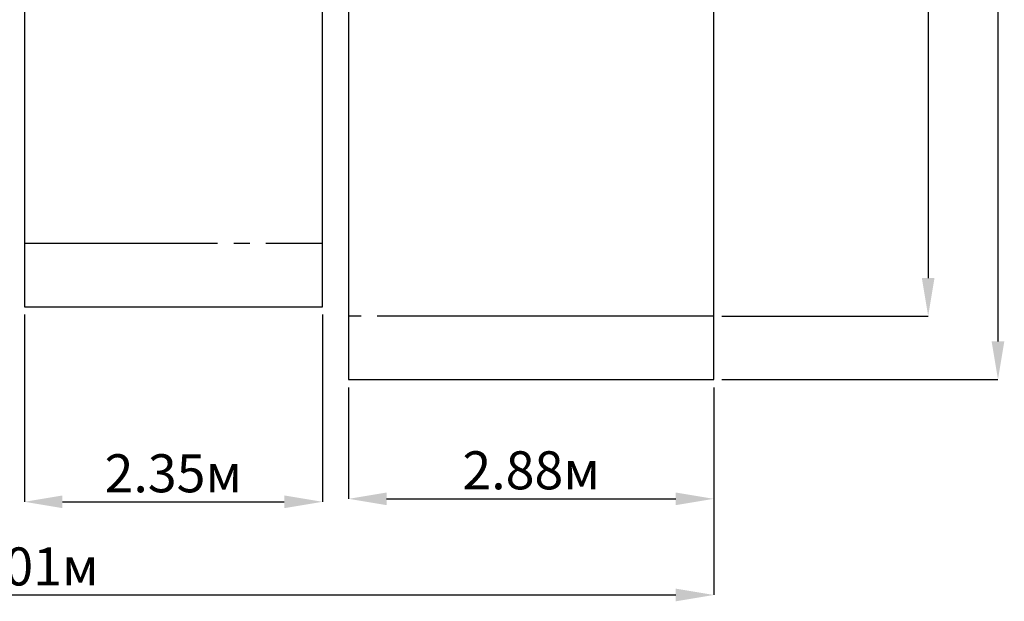
# Model space of a CAD drawing. Units: millimetres. Extents: x 2.8 to 19.3, y 3.7 to 13.9.
# Drawn here: x 11.5 to 19.3, y 3.7 to 8.3 of the extents above; entities that cross this region are included whole.
import ezdxf

# ---------------------------------------------------------------- set-up
doc = ezdxf.new("R2010")
doc.units = ezdxf.units.MM
doc.header["$LTSCALE"] = 100
doc.header["$PDSIZE"] = -1
doc.linetypes.add('SLD-Осевая', pattern=[0.01905, 0.01524, -0.00127, 0.00127, -0.00127])
doc.linetypes.add('SLD-Сплошная', pattern=[0])
doc.layers.add('ПРИМЕЧАНИЯ', color=7, linetype='SLD-Сплошная')
doc.styles.add('SLDTEXTSTYLE1', font='isocpeui.ttf')
doc.dimstyles.new('SLDDIMSTYLE4', dxfattribs={"dimtxt": 0.3, "dimasz": 0.3, "dimexe": 0, "dimexo": 0.0625, "dimgap": 0.075, "dimtad": 2, "dimrnd": 1e-09, "dimzin": 12, "dimdsep": 46, "dimtxsty": 'SLDTEXTSTYLE1', "dimsah": 1, "dimcen": 0.09, "dimadec": 0, "dimazin": 3, "dimtfac": 1, "dimtdec": 3, "dimtofl": 0, "dimtmove": 0, "dimatfit": 3, "dimfxl": 1, "dimfrac": 2, "dimtolj": 1, "dimtzin": 12, "dimarcsym": 0})

# ---------------------------------------------------------------- blocks, each defined once
blk = doc.blocks.new('_D_11')
at = {"layer": 'Defpoints', "color": 0, "transparency": 16777216}
for p in [(17.0077, 12.5128), (17.0077, 5.9575), (18.6985, 5.9575)]:
    blk.add_point(p, dxfattribs=at)
at = {"layer": 'ПРИМЕЧАНИЯ', "color": 0, "lineweight": -2, "transparency": 16777216}
for p, q in [((17.0702, 12.5128), (18.6985, 12.5128)), ((18.6985, 12.2128), (18.6985, 6.2575)), ((17.0702, 5.9575), (18.6985, 5.9575))]:
    blk.add_line(p, q, dxfattribs=at)
at = {"layer": 'ПРИМЕЧАНИЯ', "color": 0, "transparency": 16777216}
for points in [[(18.6485, 12.2128), (18.7485, 12.2128), (18.6985, 12.5128)], [(18.6485, 6.2575), (18.7485, 6.2575), (18.6985, 5.9575)]]:
    blk.add_solid(points, dxfattribs=at)
at = {"layer": 'ПРИМЕЧАНИЯ', "color": 0, "transparency": 16777216, "insert": (18.3235, 9.2351), "char_height": 0.3, "attachment_point": 2, "rotation": 90, "style": 'SLDTEXTSTYLE1'}
blk.add_mtext('\\A1;6.56м', dxfattribs=at)
blk = doc.blocks.new('_D_12')
at = {"layer": 'Defpoints', "color": 0, "transparency": 16777216}
for p in [(17.0077, 13.0128), (17.0077, 5.4575), (19.249, 5.4575)]:
    blk.add_point(p, dxfattribs=at)
at = {"layer": 'ПРИМЕЧАНИЯ', "color": 0, "lineweight": -2, "transparency": 16777216}
for p, q in [((17.0702, 13.0128), (19.249, 13.0128)), ((19.249, 12.7128), (19.249, 5.7575)), ((17.0702, 5.4575), (19.249, 5.4575))]:
    blk.add_line(p, q, dxfattribs=at)
at = {"layer": 'ПРИМЕЧАНИЯ', "color": 0, "transparency": 16777216}
for points in [[(19.199, 12.7128), (19.299, 12.7128), (19.249, 13.0128)], [(19.199, 5.7575), (19.299, 5.7575), (19.249, 5.4575)]]:
    blk.add_solid(points, dxfattribs=at)
at = {"layer": 'ПРИМЕЧАНИЯ', "color": 0, "transparency": 16777216, "insert": (18.8702, 9.2351), "char_height": 0.3, "attachment_point": 2, "rotation": 90, "style": 'SLDTEXTSTYLE1'}
blk.add_mtext('\\A1;7.56м', dxfattribs=at)
blk = doc.blocks.new('_D_13')
at = {"layer": 'Defpoints', "color": 0, "transparency": 16777216}
for p in [(5.9937, 5.9074), (17.0077, 5.4575), (17.0077, 3.7575)]:
    blk.add_point(p, dxfattribs=at)
at = {"layer": 'ПРИМЕЧАНИЯ', "color": 0, "lineweight": -2, "transparency": 16777216}
for p, q in [((5.9937, 5.8449), (5.9937, 3.7575)), ((17.0077, 5.395), (17.0077, 3.7575)), ((6.2937, 3.7575), (16.7077, 3.7575))]:
    blk.add_line(p, q, dxfattribs=at)
at = {"layer": 'ПРИМЕЧАНИЯ', "color": 0, "transparency": 16777216}
for points in [[(6.2937, 3.8075), (6.2937, 3.7075), (5.9937, 3.7575)], [(16.7077, 3.8075), (16.7077, 3.7075), (17.0077, 3.7575)]]:
    blk.add_solid(points, dxfattribs=at)
at = {"layer": 'ПРИМЕЧАНИЯ', "color": 0, "transparency": 16777216, "insert": (11.5007, 4.1325), "char_height": 0.3, "attachment_point": 2, "style": 'SLDTEXTSTYLE1'}
blk.add_mtext('\\A1;11.01м', dxfattribs=at)
blk = doc.blocks.new('_D_14')
at = {"layer": 'Defpoints', "color": 0, "transparency": 16777216}
for p in [(14.1277, 5.4575), (17.0077, 5.4575), (17.0077, 4.5158)]:
    blk.add_point(p, dxfattribs=at)
at = {"layer": 'ПРИМЕЧАНИЯ', "color": 0, "lineweight": -2, "transparency": 16777216}
for p, q in [((14.1277, 5.395), (14.1277, 4.5158)), ((17.0077, 5.395), (17.0077, 4.5158)), ((14.4277, 4.5158), (16.7077, 4.5158))]:
    blk.add_line(p, q, dxfattribs=at)
at = {"layer": 'ПРИМЕЧАНИЯ', "color": 0, "transparency": 16777216}
for points in [[(14.4277, 4.5658), (14.4277, 4.4658), (14.1277, 4.5158)], [(16.7077, 4.5658), (16.7077, 4.4658), (17.0077, 4.5158)]]:
    blk.add_solid(points, dxfattribs=at)
at = {"layer": 'ПРИМЕЧАНИЯ', "color": 0, "transparency": 16777216, "insert": (15.5677, 4.8908), "char_height": 0.3, "attachment_point": 2, "style": 'SLDTEXTSTYLE1'}
blk.add_mtext('\\A1;2.88м', dxfattribs=at)
blk = doc.blocks.new('_D_15')
at = {"layer": 'Defpoints', "color": 0, "transparency": 16777216}
for p in [(11.5707, 6.0314), (13.9207, 6.0314), (13.9207, 4.4924)]:
    blk.add_point(p, dxfattribs=at)
at = {"layer": 'ПРИМЕЧАНИЯ', "color": 0, "lineweight": -2, "transparency": 16777216}
for p, q in [((11.5707, 5.9689), (11.5707, 4.4924)), ((13.9207, 5.9689), (13.9207, 4.4924)), ((11.8707, 4.4924), (13.6207, 4.4924))]:
    blk.add_line(p, q, dxfattribs=at)
at = {"layer": 'ПРИМЕЧАНИЯ', "color": 0, "transparency": 16777216}
for points in [[(11.8707, 4.5424), (11.8707, 4.4424), (11.5707, 4.4924)], [(13.6207, 4.5424), (13.6207, 4.4424), (13.9207, 4.4924)]]:
    blk.add_solid(points, dxfattribs=at)
at = {"layer": 'ПРИМЕЧАНИЯ', "color": 0, "transparency": 16777216, "insert": (12.7457, 4.8674), "char_height": 0.3, "attachment_point": 2, "style": 'SLDTEXTSTYLE1'}
blk.add_mtext('\\A1;2.35м', dxfattribs=at)

msp = doc.modelspace()

# ---------------------------------------------------------------- linework, layer by layer
at = {"color": 8, "linetype": 'SLD-Сплошная'}
for p, q in [((14.1277, 13.0128), (14.1277, 5.4575)), ((17.0077, 5.4575), (17.0077, 13.0128)), ((11.5707, 12.4388), (11.5707, 6.0314)), ((13.9207, 6.0314), (13.9207, 12.4388)), ((11.5707, 6.0314), (13.9207, 6.0314)), ((14.1277, 5.4575), (15.8777, 5.4575)), ((15.2577, 5.4575), (17.0077, 5.4575))]:
    msp.add_line(p, q, dxfattribs=at)
at = {"color": 8, "linetype": 'SLD-Осевая'}
for p, q in [((11.5707, 6.5314), (13.9207, 6.5314)), ((15.8777, 5.9575), (14.1277, 5.9575)), ((17.0077, 5.9575), (15.2577, 5.9575))]:
    msp.add_line(p, q, dxfattribs=at)

# ---------------------------------------------------------------- dimensions: what is measured, and where the dimension line sits
at = {"layer": 'ПРИМЕЧАНИЯ', "color": 8}
for base, p1, p2, angle, picture, middle in [((19.249, 5.4575), (17.0077, 13.0128), (17.0077, 5.4575), 90, '_D_12', (19.249, 9.2351)), ((18.6985, 5.9575), (17.0077, 12.5128), (17.0077, 5.9575), 90, '_D_11', (18.6985, 9.2351)), ((17.0077, 3.7575), (5.9937, 5.9074), (17.0077, 5.4575), 0, '_D_13', (11.5007, 3.7575))]:
    dim = msp.add_linear_dim(base=base, p1=p1, p2=p2, angle=angle, text='<>м', dimstyle='SLDDIMSTYLE4', override={"dimtad": 1}, dxfattribs=at)
    dim.commit()
    dim.dimension.update_dxf_attribs({"geometry": picture, "text_midpoint": middle, "dimtype": 160})
for base, p1, p2, picture, middle in [((13.9207, 4.4924), (11.5707, 6.0314), (13.9207, 6.0314), '_D_15', (12.7457, 4.4924)), ((17.0077, 4.5158), (14.1277, 5.4575), (17.0077, 5.4575), '_D_14', (15.5677, 4.5158))]:
    dim = msp.add_linear_dim(base=base, p1=p1, p2=p2, text='<>м', dimstyle='SLDDIMSTYLE4', override={"dimtad": 1}, dxfattribs=at)
    dim.commit()
    dim.dimension.update_dxf_attribs({"geometry": picture, "text_midpoint": middle, "dimtype": 160})

doc.saveas('drawing.dxf')
